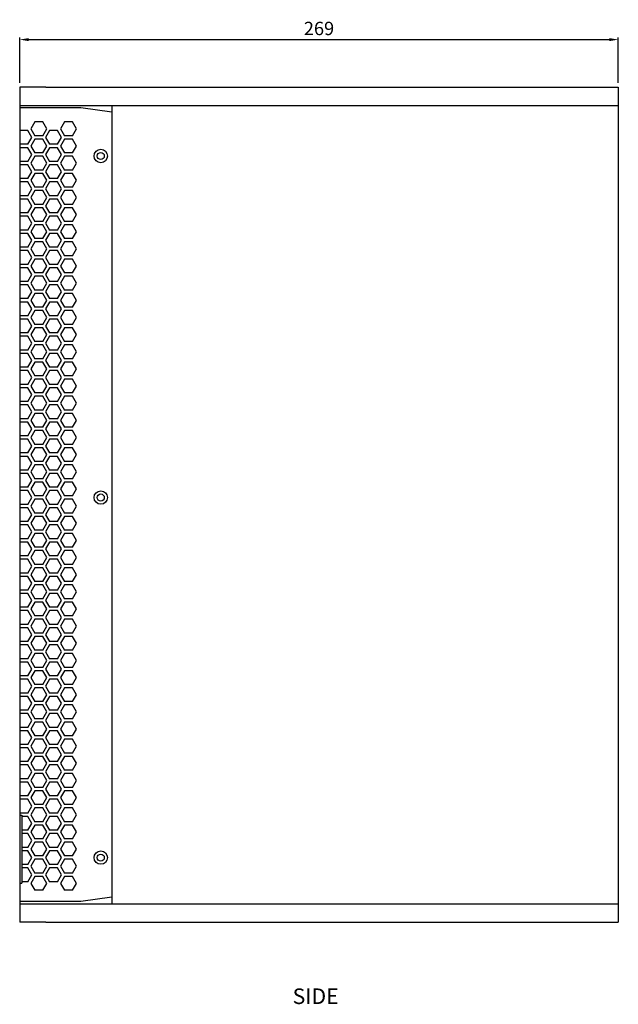
# Model space of a CAD drawing. Extents: x 3288 to 4495, y 0 to 960.
# Drawn here: x 3787 to 4056, y 0 to 442 of the extents above; entities that cross this region are included whole.
import ezdxf

# ---------------------------------------------------------------- set-up
doc = ezdxf.new("R2010")
doc.units = 0
doc.header["$LTSCALE"] = 10
doc.header["$MEASUREMENT"] = 0
doc.layers.get('0').update_dxf_attribs({"linetype": 'CONTINUOUS'})
doc.layers.get('DEFPOINTS').update_dxf_attribs({"linetype": 'CONTINUOUS'})
doc.layers.add('I detail', color=7, linetype='CONTINUOUS')
doc.styles.add('SIMPLEX', font='SIMPLEX.shx', dxfattribs={"oblique": 7})
doc.dimstyles.new('1', dxfattribs={"dimscale": 0, "dimtxt": 2, "dimasz": 2, "dimexe": 0.5, "dimexo": 1, "dimgap": 1, "dimtad": 1, "dimdsep": 46, "dimtxsty": 'SIMPLEX', "dimcen": -0.09, "dimclrd": 4, "dimclre": 4, "dimclrt": 3, "dimadec": 0, "dimazin": 0, "dimtfac": 1, "dimtix": 1, "dimtmove": 2, "dimatfit": 3, "dimfxl": 1, "dimtolj": 1, "dimarcsym": 0})

# ---------------------------------------------------------------- blocks, each defined once
blk = doc.blocks.new('A$C5C790CE9')
for p, q in [((0, 366.73), (28.1, 366.73)), ((0, 366.73), (269, 366.73)), ((27.44, 365.73), (0, 365.73)), ((41.44, 363.73), (27.44, 365.73)), ((41.44, 366.73), (41.44, 11.27)), ((6.78, 359.37), (5, 356.27)), ((10.36, 359.37), (6.78, 359.37)), ((12.15, 356.27), (10.36, 359.37)), ((20.12, 359.37), (18.33, 356.27)), ((23.7, 359.37), (20.12, 359.37)), ((25.49, 356.27), (23.7, 359.37)), ((3.7, 355.52), (0, 355.52)), ((5.49, 352.42), (3.7, 355.52)), ((5, 356.27), (6.78, 353.17)), ((10.36, 353.17), (12.15, 356.27)), ((13.45, 355.52), (11.66, 352.42)), ((17.03, 355.52), (13.45, 355.52)), ((18.82, 352.42), (17.03, 355.52)), ((18.33, 356.27), (20.12, 353.17)), ((23.7, 353.17), (25.49, 356.27)), ((3.7, 349.32), (0, 349.32)), ((3.7, 349.32), (5.49, 352.42)), ((6.78, 351.67), (5, 348.57)), ((10.36, 353.17), (6.78, 353.17)), ((10.36, 351.67), (6.78, 351.67)), ((12.15, 348.57), (10.36, 351.67)), ((11.66, 352.42), (13.45, 349.32)), ((17.03, 349.32), (13.45, 349.32)), ((17.03, 349.32), (18.82, 352.42)), ((20.12, 351.67), (18.33, 348.57)), ((23.7, 353.17), (20.12, 353.17)), ((23.7, 351.67), (20.12, 351.67)), ((25.49, 348.57), (23.7, 351.67)), ((3.7, 347.82), (0, 347.82)), ((5.49, 344.72), (3.7, 347.82)), ((5, 348.57), (6.78, 345.47)), ((10.36, 345.47), (6.78, 345.47)), ((10.36, 345.47), (12.15, 348.57)), ((13.45, 347.82), (11.66, 344.72)), ((17.03, 347.82), (13.45, 347.82)), ((18.82, 344.72), (17.03, 347.82)), ((18.33, 348.57), (20.12, 345.47)), ((23.7, 345.47), (20.12, 345.47)), ((23.7, 345.47), (25.49, 348.57)), ((3.7, 341.62), (0, 341.62)), ((3.7, 341.62), (5.49, 344.72)), ((6.78, 343.97), (5, 340.87)), ((5, 340.87), (6.78, 337.77)), ((10.36, 343.97), (6.78, 343.97)), ((12.15, 340.87), (10.36, 343.97)), ((10.36, 337.77), (12.15, 340.87)), ((11.66, 344.72), (13.45, 341.62)), ((17.03, 341.62), (13.45, 341.62)), ((17.03, 341.62), (18.82, 344.72)), ((20.12, 343.97), (18.33, 340.87)), ((18.33, 340.87), (20.12, 337.77)), ((23.7, 343.97), (20.12, 343.97)), ((25.49, 340.87), (23.7, 343.97)), ((23.7, 337.77), (25.49, 340.87)), ((3.7, 340.12), (0, 340.12)), ((5.49, 337.02), (3.7, 340.12)), ((3.7, 333.92), (5.49, 337.02)), ((6.78, 336.27), (5, 333.17)), ((10.36, 337.77), (6.78, 337.77)), ((10.36, 336.27), (6.78, 336.27)), ((12.15, 333.17), (10.36, 336.27)), ((13.45, 340.12), (11.66, 337.02)), ((11.66, 337.02), (13.45, 333.92)), ((17.03, 340.12), (13.45, 340.12)), ((18.82, 337.02), (17.03, 340.12)), ((17.03, 333.92), (18.82, 337.02)), ((20.12, 336.27), (18.33, 333.17)), ((23.7, 337.77), (20.12, 337.77)), ((23.7, 336.27), (20.12, 336.27)), ((25.49, 333.17), (23.7, 336.27)), ((3.7, 333.92), (0, 333.92)), ((3.7, 332.42), (0, 332.42)), ((5.49, 329.32), (3.7, 332.42)), ((5, 333.17), (6.78, 330.07)), ((10.36, 330.07), (12.15, 333.17)), ((13.45, 332.42), (11.66, 329.32)), ((17.03, 333.92), (13.45, 333.92)), ((17.03, 332.42), (13.45, 332.42)), ((18.82, 329.32), (17.03, 332.42)), ((18.33, 333.17), (20.12, 330.07)), ((23.7, 330.07), (25.49, 333.17)), ((3.7, 326.22), (5.49, 329.32)), ((6.78, 328.57), (5, 325.47)), ((10.36, 330.07), (6.78, 330.07)), ((10.36, 328.57), (6.78, 328.57)), ((12.15, 325.47), (10.36, 328.57)), ((11.66, 329.32), (13.45, 326.22)), ((17.03, 326.22), (18.82, 329.32)), ((20.12, 328.57), (18.33, 325.47)), ((23.7, 330.07), (20.12, 330.07)), ((23.7, 328.57), (20.12, 328.57)), ((25.49, 325.47), (23.7, 328.57)), ((3.7, 326.22), (0, 326.22)), ((3.7, 324.72), (0, 324.72)), ((5.49, 321.62), (3.7, 324.72)), ((5, 325.47), (6.78, 322.37)), ((10.36, 322.37), (12.15, 325.47)), ((13.45, 324.72), (11.66, 321.62)), ((17.03, 326.22), (13.45, 326.22)), ((17.03, 324.72), (13.45, 324.72)), ((18.82, 321.62), (17.03, 324.72)), ((18.33, 325.47), (20.12, 322.37)), ((23.7, 322.37), (25.49, 325.47)), ((3.7, 318.52), (0, 318.52)), ((3.7, 318.52), (5.49, 321.62)), ((6.78, 320.87), (5, 317.77)), ((10.36, 322.37), (6.78, 322.37)), ((10.36, 320.87), (6.78, 320.87)), ((12.15, 317.77), (10.36, 320.87)), ((11.66, 321.62), (13.45, 318.52)), ((17.03, 318.52), (13.45, 318.52)), ((17.03, 318.52), (18.82, 321.62)), ((20.12, 320.87), (18.33, 317.77)), ((23.7, 322.37), (20.12, 322.37)), ((23.7, 320.87), (20.12, 320.87)), ((25.49, 317.77), (23.7, 320.87)), ((3.7, 317.02), (0, 317.02)), ((5.49, 313.92), (3.7, 317.02)), ((3.7, 310.82), (5.49, 313.92)), ((5, 317.77), (6.78, 314.67)), ((10.36, 314.67), (6.78, 314.67)), ((10.36, 314.67), (12.15, 317.77)), ((13.45, 317.02), (11.66, 313.92)), ((11.66, 313.92), (13.45, 310.82)), ((17.03, 317.02), (13.45, 317.02)), ((18.82, 313.92), (17.03, 317.02)), ((17.03, 310.82), (18.82, 313.92)), ((18.33, 317.77), (20.12, 314.67)), ((23.7, 314.67), (20.12, 314.67)), ((23.7, 314.67), (25.49, 317.77)), ((3.7, 310.82), (0, 310.82)), ((6.78, 313.17), (5, 310.07)), ((5, 310.07), (6.78, 306.97)), ((10.36, 313.17), (6.78, 313.17)), ((12.15, 310.07), (10.36, 313.17)), ((10.36, 306.97), (12.15, 310.07)), ((17.03, 310.82), (13.45, 310.82)), ((20.12, 313.17), (18.33, 310.07)), ((18.33, 310.07), (20.12, 306.97)), ((23.7, 313.17), (20.12, 313.17)), ((25.49, 310.07), (23.7, 313.17)), ((23.7, 306.97), (25.49, 310.07)), ((3.7, 309.32), (0, 309.32)), ((5.49, 306.22), (3.7, 309.32)), ((3.7, 303.12), (5.49, 306.22)), ((6.78, 305.47), (5, 302.37)), ((10.36, 306.97), (6.78, 306.97)), ((10.36, 305.47), (6.78, 305.47)), ((12.15, 302.37), (10.36, 305.47)), ((13.45, 309.32), (11.66, 306.22)), ((11.66, 306.22), (13.45, 303.12)), ((17.03, 309.32), (13.45, 309.32)), ((18.82, 306.22), (17.03, 309.32)), ((17.03, 303.12), (18.82, 306.22)), ((20.12, 305.47), (18.33, 302.37)), ((23.7, 306.97), (20.12, 306.97)), ((23.7, 305.47), (20.12, 305.47)), ((25.49, 302.37), (23.7, 305.47)), ((3.7, 303.12), (0, 303.12)), ((3.7, 301.62), (0, 301.62)), ((5.49, 298.52), (3.7, 301.62)), ((5, 302.37), (6.78, 299.27)), ((10.36, 299.27), (12.15, 302.37)), ((13.45, 301.62), (11.66, 298.52)), ((17.03, 303.12), (13.45, 303.12)), ((17.03, 301.62), (13.45, 301.62)), ((18.82, 298.52), (17.03, 301.62)), ((18.33, 302.37), (20.12, 299.27)), ((23.7, 299.27), (25.49, 302.37)), ((3.7, 295.42), (5.49, 298.52)), ((6.78, 297.77), (5, 294.67)), ((10.36, 299.27), (6.78, 299.27)), ((10.36, 297.77), (6.78, 297.77)), ((12.15, 294.67), (10.36, 297.77)), ((11.66, 298.52), (13.45, 295.42)), ((17.03, 295.42), (18.82, 298.52)), ((20.12, 297.77), (18.33, 294.67)), ((23.7, 299.27), (20.12, 299.27)), ((23.7, 297.77), (20.12, 297.77)), ((25.49, 294.67), (23.7, 297.77)), ((3.7, 295.42), (0, 295.42)), ((3.7, 293.92), (0, 293.92)), ((5.49, 290.82), (3.7, 293.92)), ((5, 294.67), (6.78, 291.57)), ((10.36, 291.57), (12.15, 294.67)), ((13.45, 293.92), (11.66, 290.82)), ((17.03, 295.42), (13.45, 295.42)), ((17.03, 293.92), (13.45, 293.92)), ((18.82, 290.82), (17.03, 293.92)), ((18.33, 294.67), (20.12, 291.57)), ((23.7, 291.57), (25.49, 294.67)), ((3.7, 287.72), (0, 287.72)), ((3.7, 287.72), (5.49, 290.82)), ((6.78, 290.07), (5, 286.97)), ((10.36, 291.57), (6.78, 291.57)), ((10.36, 290.07), (6.78, 290.07)), ((12.15, 286.97), (10.36, 290.07)), ((11.66, 290.82), (13.45, 287.72)), ((17.03, 287.72), (13.45, 287.72)), ((17.03, 287.72), (18.82, 290.82)), ((20.12, 290.07), (18.33, 286.97)), ((23.7, 291.57), (20.12, 291.57)), ((23.7, 290.07), (20.12, 290.07)), ((25.49, 286.97), (23.7, 290.07)), ((3.7, 286.22), (0, 286.22)), ((5.49, 283.12), (3.7, 286.22)), ((3.7, 280.02), (5.49, 283.12)), ((5, 286.97), (6.78, 283.87)), ((10.36, 283.87), (6.78, 283.87)), ((10.36, 283.87), (12.15, 286.97)), ((13.45, 286.22), (11.66, 283.12)), ((11.66, 283.12), (13.45, 280.02)), ((17.03, 286.22), (13.45, 286.22)), ((18.82, 283.12), (17.03, 286.22)), ((17.03, 280.02), (18.82, 283.12)), ((18.33, 286.97), (20.12, 283.87)), ((23.7, 283.87), (20.12, 283.87)), ((23.7, 283.87), (25.49, 286.97)), ((3.7, 280.02), (0, 280.02)), ((6.78, 282.37), (5, 279.27)), ((5, 279.27), (6.78, 276.17)), ((10.36, 282.37), (6.78, 282.37)), ((12.15, 279.27), (10.36, 282.37)), ((10.36, 276.17), (12.15, 279.27)), ((17.03, 280.02), (13.45, 280.02)), ((20.12, 282.37), (18.33, 279.27)), ((18.33, 279.27), (20.12, 276.17)), ((23.7, 282.37), (20.12, 282.37)), ((25.49, 279.27), (23.7, 282.37)), ((23.7, 276.17), (25.49, 279.27)), ((3.7, 278.52), (0, 278.52)), ((5.49, 275.42), (3.7, 278.52)), ((3.7, 272.32), (5.49, 275.42)), ((6.78, 274.67), (5, 271.57)), ((10.36, 276.17), (6.78, 276.17)), ((10.36, 274.67), (6.78, 274.67)), ((12.15, 271.57), (10.36, 274.67)), ((13.45, 278.52), (11.66, 275.42)), ((11.66, 275.42), (13.45, 272.32)), ((17.03, 278.52), (13.45, 278.52)), ((18.82, 275.42), (17.03, 278.52)), ((17.03, 272.32), (18.82, 275.42)), ((20.12, 274.67), (18.33, 271.57)), ((23.7, 276.17), (20.12, 276.17)), ((23.7, 274.67), (20.12, 274.67)), ((25.49, 271.57), (23.7, 274.67)), ((3.7, 272.32), (0, 272.32)), ((3.7, 270.82), (0, 270.82)), ((5.49, 267.72), (3.7, 270.82)), ((5, 271.57), (6.78, 268.47)), ((10.36, 268.47), (12.15, 271.57)), ((13.45, 270.82), (11.66, 267.72)), ((17.03, 272.32), (13.45, 272.32)), ((17.03, 270.82), (13.45, 270.82)), ((18.82, 267.72), (17.03, 270.82)), ((18.33, 271.57), (20.12, 268.47)), ((23.7, 268.47), (25.49, 271.57)), ((3.7, 264.62), (5.49, 267.72)), ((6.78, 266.97), (5, 263.87)), ((10.36, 268.47), (6.78, 268.47)), ((10.36, 266.97), (6.78, 266.97)), ((12.15, 263.87), (10.36, 266.97)), ((11.66, 267.72), (13.45, 264.62)), ((17.03, 264.62), (18.82, 267.72)), ((20.12, 266.97), (18.33, 263.87)), ((23.7, 268.47), (20.12, 268.47)), ((23.7, 266.97), (20.12, 266.97)), ((25.49, 263.87), (23.7, 266.97)), ((3.7, 264.62), (0, 264.62)), ((3.7, 263.12), (0, 263.12)), ((5.49, 260.02), (3.7, 263.12)), ((5, 263.87), (6.78, 260.77)), ((10.36, 260.77), (12.15, 263.87)), ((13.45, 263.12), (11.66, 260.02)), ((17.03, 264.62), (13.45, 264.62)), ((17.03, 263.12), (13.45, 263.12)), ((18.82, 260.02), (17.03, 263.12)), ((18.33, 263.87), (20.12, 260.77)), ((23.7, 260.77), (25.49, 263.87)), ((3.7, 256.92), (0, 256.92)), ((3.7, 256.92), (5.49, 260.02)), ((6.78, 259.27), (5, 256.17)), ((10.36, 260.77), (6.78, 260.77)), ((10.36, 259.27), (6.78, 259.27)), ((12.15, 256.17), (10.36, 259.27)), ((11.66, 260.02), (13.45, 256.92)), ((17.03, 256.92), (13.45, 256.92)), ((17.03, 256.92), (18.82, 260.02)), ((20.12, 259.27), (18.33, 256.17)), ((23.7, 260.77), (20.12, 260.77)), ((23.7, 259.27), (20.12, 259.27)), ((25.49, 256.17), (23.7, 259.27)), ((3.7, 255.42), (0, 255.42)), ((5.49, 252.32), (3.7, 255.42)), ((3.7, 249.22), (5.49, 252.32)), ((5, 256.17), (6.78, 253.07)), ((10.36, 253.07), (6.78, 253.07)), ((10.36, 253.07), (12.15, 256.17)), ((13.45, 255.42), (11.66, 252.32)), ((11.66, 252.32), (13.45, 249.22)), ((17.03, 255.42), (13.45, 255.42)), ((18.82, 252.32), (17.03, 255.42)), ((17.03, 249.22), (18.82, 252.32)), ((18.33, 256.17), (20.12, 253.07)), ((23.7, 253.07), (20.12, 253.07)), ((23.7, 253.07), (25.49, 256.17)), ((3.7, 249.22), (0, 249.22)), ((3.7, 247.72), (0, 247.72)), ((5.49, 244.62), (3.7, 247.72)), ((6.78, 251.57), (5, 248.47)), ((5, 248.47), (6.78, 245.37)), ((10.36, 251.57), (6.78, 251.57)), ((12.15, 248.47), (10.36, 251.57)), ((10.36, 245.37), (12.15, 248.47)), ((13.45, 247.72), (11.66, 244.62)), ((17.03, 249.22), (13.45, 249.22)), ((17.03, 247.72), (13.45, 247.72)), ((18.82, 244.62), (17.03, 247.72)), ((20.12, 251.57), (18.33, 248.47)), ((18.33, 248.47), (20.12, 245.37)), ((23.7, 251.57), (20.12, 251.57)), ((25.49, 248.47), (23.7, 251.57)), ((23.7, 245.37), (25.49, 248.47)), ((3.7, 241.52), (5.49, 244.62)), ((6.78, 243.87), (5, 240.77)), ((10.36, 245.37), (6.78, 245.37)), ((10.36, 243.87), (6.78, 243.87)), ((12.15, 240.77), (10.36, 243.87)), ((11.66, 244.62), (13.45, 241.52)), ((17.03, 241.52), (18.82, 244.62)), ((20.12, 243.87), (18.33, 240.77)), ((23.7, 245.37), (20.12, 245.37)), ((23.7, 243.87), (20.12, 243.87)), ((25.49, 240.77), (23.7, 243.87)), ((3.7, 241.52), (0, 241.52)), ((0, 241.27), (0, 48.13)), ((0, 241), (0, 240)), ((3.7, 240.02), (0, 240.02)), ((5.49, 236.92), (3.7, 240.02)), ((5, 240.77), (6.78, 237.67)), ((10.36, 237.67), (12.15, 240.77)), ((13.45, 240.02), (11.66, 236.92)), ((17.03, 241.52), (13.45, 241.52)), ((17.03, 240.02), (13.45, 240.02)), ((18.82, 236.92), (17.03, 240.02)), ((18.33, 240.77), (20.12, 237.67)), ((23.7, 237.67), (25.49, 240.77)), ((3.7, 233.82), (5.49, 236.92)), ((6.78, 236.17), (5, 233.07)), ((10.36, 237.67), (6.78, 237.67)), ((10.36, 236.17), (6.78, 236.17)), ((12.15, 233.07), (10.36, 236.17)), ((11.66, 236.92), (13.45, 233.82)), ((17.03, 233.82), (18.82, 236.92)), ((20.12, 236.17), (18.33, 233.07)), ((23.7, 237.67), (20.12, 237.67)), ((23.7, 236.17), (20.12, 236.17)), ((25.49, 233.07), (23.7, 236.17)), ((3.7, 233.82), (0, 233.82)), ((3.7, 232.32), (0, 232.32)), ((5.49, 229.22), (3.7, 232.32)), ((5, 233.07), (6.78, 229.97)), ((10.36, 229.97), (6.78, 229.97)), ((10.36, 229.97), (12.15, 233.07)), ((13.45, 232.32), (11.66, 229.22)), ((17.03, 233.82), (13.45, 233.82)), ((17.03, 232.32), (13.45, 232.32)), ((18.82, 229.22), (17.03, 232.32)), ((18.33, 233.07), (20.12, 229.97)), ((23.7, 229.97), (20.12, 229.97)), ((23.7, 229.97), (25.49, 233.07)), ((3.7, 226.12), (0, 226.12)), ((3.7, 226.12), (5.49, 229.22)), ((6.78, 228.47), (5, 225.37)), ((10.36, 228.47), (6.78, 228.47)), ((12.15, 225.37), (10.36, 228.47)), ((11.66, 229.22), (13.45, 226.12)), ((17.03, 226.12), (13.45, 226.12)), ((17.03, 226.12), (18.82, 229.22)), ((20.12, 228.47), (18.33, 225.37)), ((23.7, 228.47), (20.12, 228.47)), ((25.49, 225.37), (23.7, 228.47)), ((3.7, 224.62), (0, 224.62)), ((5.49, 221.52), (3.7, 224.62)), ((3.7, 218.42), (5.49, 221.52)), ((5, 225.37), (6.78, 222.27)), ((10.36, 222.27), (6.78, 222.27)), ((10.36, 222.27), (12.15, 225.37)), ((13.45, 224.62), (11.66, 221.52)), ((11.66, 221.52), (13.45, 218.42)), ((17.03, 224.62), (13.45, 224.62)), ((18.82, 221.52), (17.03, 224.62)), ((17.03, 218.42), (18.82, 221.52)), ((18.33, 225.37), (20.12, 222.27)), ((23.7, 222.27), (20.12, 222.27)), ((23.7, 222.27), (25.49, 225.37)), ((3.7, 218.42), (0, 218.42)), ((3.7, 216.92), (0, 216.92)), ((5.49, 213.82), (3.7, 216.92)), ((6.78, 220.77), (5, 217.67)), ((5, 217.67), (6.78, 214.57)), ((10.36, 220.77), (6.78, 220.77)), ((12.15, 217.67), (10.36, 220.77)), ((10.36, 214.57), (12.15, 217.67)), ((13.45, 216.92), (11.66, 213.82)), ((17.03, 218.42), (13.45, 218.42)), ((17.03, 216.92), (13.45, 216.92)), ((18.82, 213.82), (17.03, 216.92)), ((20.12, 220.77), (18.33, 217.67)), ((18.33, 217.67), (20.12, 214.57)), ((23.7, 220.77), (20.12, 220.77)), ((25.49, 217.67), (23.7, 220.77)), ((23.7, 214.57), (25.49, 217.67)), ((3.7, 210.72), (5.49, 213.82)), ((6.78, 213.07), (5, 209.97)), ((10.36, 214.57), (6.78, 214.57)), ((10.36, 213.07), (6.78, 213.07)), ((12.15, 209.97), (10.36, 213.07)), ((11.66, 213.82), (13.45, 210.72)), ((17.03, 210.72), (18.82, 213.82)), ((20.12, 213.07), (18.33, 209.97)), ((23.7, 214.57), (20.12, 214.57)), ((23.7, 213.07), (20.12, 213.07)), ((25.49, 209.97), (23.7, 213.07)), ((3.7, 210.72), (0, 210.72)), ((3.7, 209.22), (0, 209.22)), ((5.49, 206.12), (3.7, 209.22)), ((5, 209.97), (6.78, 206.87)), ((10.36, 206.87), (12.15, 209.97)), ((13.45, 209.22), (11.66, 206.12)), ((17.03, 210.72), (13.45, 210.72)), ((17.03, 209.22), (13.45, 209.22)), ((18.82, 206.12), (17.03, 209.22)), ((18.33, 209.97), (20.12, 206.87)), ((23.7, 206.87), (25.49, 209.97)), ((3.7, 203.02), (5.49, 206.12)), ((6.78, 205.37), (5, 202.27)), ((10.36, 206.87), (6.78, 206.87)), ((10.36, 205.37), (6.78, 205.37)), ((12.15, 202.27), (10.36, 205.37)), ((11.66, 206.12), (13.45, 203.02)), ((17.03, 203.02), (18.82, 206.12)), ((20.12, 205.37), (18.33, 202.27)), ((23.7, 206.87), (20.12, 206.87)), ((23.7, 205.37), (20.12, 205.37)), ((25.49, 202.27), (23.7, 205.37)), ((3.7, 203.02), (0, 203.02)), ((3.7, 201.52), (0, 201.52)), ((5.49, 198.42), (3.7, 201.52)), ((5, 202.27), (6.78, 199.17)), ((10.36, 199.17), (6.78, 199.17)), ((10.36, 199.17), (12.15, 202.27)), ((13.45, 201.52), (11.66, 198.42)), ((17.03, 203.02), (13.45, 203.02)), ((17.03, 201.52), (13.45, 201.52)), ((18.82, 198.42), (17.03, 201.52)), ((18.33, 202.27), (20.12, 199.17)), ((23.7, 199.17), (20.12, 199.17)), ((23.7, 199.17), (25.49, 202.27)), ((3.7, 195.32), (0, 195.32)), ((3.7, 195.32), (5.49, 198.42)), ((6.78, 197.67), (5, 194.57)), ((5, 194.57), (6.78, 191.47)), ((10.36, 197.67), (6.78, 197.67)), ((12.15, 194.57), (10.36, 197.67)), ((10.36, 191.47), (12.15, 194.57)), ((11.66, 198.42), (13.45, 195.32)), ((17.03, 195.32), (13.45, 195.32)), ((17.03, 195.32), (18.82, 198.42)), ((20.12, 197.67), (18.33, 194.57)), ((18.33, 194.57), (20.12, 191.47)), ((23.7, 197.67), (20.12, 197.67)), ((25.49, 194.57), (23.7, 197.67)), ((23.7, 191.47), (25.49, 194.57)), ((3.7, 193.82), (0, 193.82)), ((5.49, 190.72), (3.7, 193.82)), ((3.7, 187.62), (5.49, 190.72)), ((10.36, 191.47), (6.78, 191.47)), ((13.45, 193.82), (11.66, 190.72)), ((11.66, 190.72), (13.45, 187.62)), ((17.03, 193.82), (13.45, 193.82)), ((18.82, 190.72), (17.03, 193.82)), ((17.03, 187.62), (18.82, 190.72)), ((23.7, 191.47), (20.12, 191.47)), ((3.7, 187.62), (0, 187.62)), ((3.7, 186.12), (0, 186.12)), ((5.49, 183.02), (3.7, 186.12)), ((6.78, 189.97), (5, 186.87)), ((5, 186.87), (6.78, 183.77)), ((10.36, 189.97), (6.78, 189.97)), ((12.15, 186.87), (10.36, 189.97)), ((10.36, 183.77), (12.15, 186.87)), ((13.45, 186.12), (11.66, 183.02)), ((17.03, 187.62), (13.45, 187.62)), ((17.03, 186.12), (13.45, 186.12)), ((18.82, 183.02), (17.03, 186.12)), ((20.12, 189.97), (18.33, 186.87)), ((18.33, 186.87), (20.12, 183.77)), ((23.7, 189.97), (20.12, 189.97)), ((25.49, 186.87), (23.7, 189.97)), ((23.7, 183.77), (25.49, 186.87)), ((3.7, 179.92), (5.49, 183.02)), ((6.78, 182.27), (5, 179.17)), ((10.36, 183.77), (6.78, 183.77)), ((10.36, 182.27), (6.78, 182.27)), ((12.15, 179.17), (10.36, 182.27)), ((11.66, 183.02), (13.45, 179.92)), ((17.03, 179.92), (18.82, 183.02)), ((20.12, 182.27), (18.33, 179.17)), ((23.7, 183.77), (20.12, 183.77)), ((23.7, 182.27), (20.12, 182.27)), ((25.49, 179.17), (23.7, 182.27)), ((3.7, 179.92), (0, 179.92)), ((3.7, 178.42), (0, 178.42)), ((5.49, 175.32), (3.7, 178.42)), ((5, 179.17), (6.78, 176.07)), ((10.36, 176.07), (12.15, 179.17)), ((13.45, 178.42), (11.66, 175.32)), ((17.03, 179.92), (13.45, 179.92)), ((17.03, 178.42), (13.45, 178.42)), ((18.82, 175.32), (17.03, 178.42)), ((18.33, 179.17), (20.12, 176.07)), ((23.7, 176.07), (25.49, 179.17)), ((3.7, 172.22), (5.49, 175.32)), ((6.78, 174.57), (5, 171.47)), ((10.36, 176.07), (6.78, 176.07)), ((10.36, 174.57), (6.78, 174.57)), ((12.15, 171.47), (10.36, 174.57)), ((11.66, 175.32), (13.45, 172.22)), ((17.03, 172.22), (18.82, 175.32)), ((20.12, 174.57), (18.33, 171.47)), ((23.7, 176.07), (20.12, 176.07)), ((23.7, 174.57), (20.12, 174.57)), ((25.49, 171.47), (23.7, 174.57)), ((3.7, 172.22), (0, 172.22)), ((3.7, 170.72), (0, 170.72)), ((5.49, 167.62), (3.7, 170.72)), ((5, 171.47), (6.78, 168.37)), ((10.36, 168.37), (6.78, 168.37)), ((10.36, 168.37), (12.15, 171.47)), ((13.45, 170.72), (11.66, 167.62)), ((17.03, 172.22), (13.45, 172.22)), ((17.03, 170.72), (13.45, 170.72)), ((18.82, 167.62), (17.03, 170.72)), ((18.33, 171.47), (20.12, 168.37)), ((23.7, 168.37), (20.12, 168.37)), ((23.7, 168.37), (25.49, 171.47)), ((3.7, 164.52), (0, 164.52)), ((3.7, 164.52), (5.49, 167.62)), ((6.78, 166.87), (5, 163.77)), ((5, 163.77), (6.78, 160.67)), ((10.36, 166.87), (6.78, 166.87)), ((12.15, 163.77), (10.36, 166.87)), ((10.36, 160.67), (12.15, 163.77)), ((11.66, 167.62), (13.45, 164.52)), ((17.03, 164.52), (13.45, 164.52)), ((17.03, 164.52), (18.82, 167.62)), ((20.12, 166.87), (18.33, 163.77)), ((18.33, 163.77), (20.12, 160.67)), ((23.7, 166.87), (20.12, 166.87)), ((25.49, 163.77), (23.7, 166.87)), ((23.7, 160.67), (25.49, 163.77)), ((3.7, 163.02), (0, 163.02)), ((5.49, 159.92), (3.7, 163.02)), ((3.7, 156.82), (5.49, 159.92)), ((10.36, 160.67), (6.78, 160.67)), ((13.45, 163.02), (11.66, 159.92)), ((11.66, 159.92), (13.45, 156.82)), ((17.03, 163.02), (13.45, 163.02)), ((18.82, 159.92), (17.03, 163.02)), ((17.03, 156.82), (18.82, 159.92)), ((23.7, 160.67), (20.12, 160.67)), ((3.7, 156.82), (0, 156.82)), ((3.7, 155.32), (0, 155.32)), ((5.49, 152.22), (3.7, 155.32)), ((6.78, 159.17), (5, 156.07)), ((5, 156.07), (6.78, 152.97)), ((10.36, 159.17), (6.78, 159.17)), ((12.15, 156.07), (10.36, 159.17)), ((10.36, 152.97), (12.15, 156.07)), ((13.45, 155.32), (11.66, 152.22)), ((17.03, 156.82), (13.45, 156.82)), ((17.03, 155.32), (13.45, 155.32)), ((18.82, 152.22), (17.03, 155.32)), ((20.12, 159.17), (18.33, 156.07)), ((18.33, 156.07), (20.12, 152.97)), ((23.7, 159.17), (20.12, 159.17)), ((25.49, 156.07), (23.7, 159.17)), ((23.7, 152.97), (25.49, 156.07)), ((3.7, 149.12), (5.49, 152.22)), ((6.78, 151.47), (5, 148.37)), ((10.36, 152.97), (6.78, 152.97)), ((10.36, 151.47), (6.78, 151.47)), ((12.15, 148.37), (10.36, 151.47)), ((11.66, 152.22), (13.45, 149.12)), ((17.03, 149.12), (18.82, 152.22)), ((20.12, 151.47), (18.33, 148.37)), ((23.7, 152.97), (20.12, 152.97)), ((23.7, 151.47), (20.12, 151.47)), ((25.49, 148.37), (23.7, 151.47)), ((3.7, 149.12), (0, 149.12)), ((3.7, 147.62), (0, 147.62)), ((5.49, 144.52), (3.7, 147.62)), ((5, 148.37), (6.78, 145.27)), ((10.36, 145.27), (12.15, 148.37)), ((13.45, 147.62), (11.66, 144.52)), ((17.03, 149.12), (13.45, 149.12)), ((17.03, 147.62), (13.45, 147.62)), ((18.82, 144.52), (17.03, 147.62)), ((18.33, 148.37), (20.12, 145.27)), ((23.7, 145.27), (25.49, 148.37)), ((3.7, 141.42), (5.49, 144.52)), ((6.78, 143.77), (5, 140.67)), ((10.36, 145.27), (6.78, 145.27)), ((10.36, 143.77), (6.78, 143.77)), ((12.15, 140.67), (10.36, 143.77)), ((11.66, 144.52), (13.45, 141.42)), ((17.03, 141.42), (18.82, 144.52)), ((20.12, 143.77), (18.33, 140.67)), ((23.7, 145.27), (20.12, 145.27)), ((23.7, 143.77), (20.12, 143.77)), ((25.49, 140.67), (23.7, 143.77)), ((3.7, 141.42), (0, 141.42)), ((3.7, 139.92), (0, 139.92)), ((5.49, 136.82), (3.7, 139.92)), ((5, 140.67), (6.78, 137.57)), ((10.36, 137.57), (6.78, 137.57)), ((10.36, 137.57), (12.15, 140.67)), ((13.45, 139.92), (11.66, 136.82)), ((17.03, 141.42), (13.45, 141.42)), ((17.03, 139.92), (13.45, 139.92)), ((18.82, 136.82), (17.03, 139.92)), ((18.33, 140.67), (20.12, 137.57)), ((23.7, 137.57), (20.12, 137.57)), ((23.7, 137.57), (25.49, 140.67)), ((3.7, 133.72), (0, 133.72)), ((3.7, 133.72), (5.49, 136.82)), ((6.78, 136.07), (5, 132.97)), ((5, 132.97), (6.78, 129.87)), ((10.36, 136.07), (6.78, 136.07)), ((12.15, 132.97), (10.36, 136.07)), ((10.36, 129.87), (12.15, 132.97)), ((11.66, 136.82), (13.45, 133.72)), ((17.03, 133.72), (13.45, 133.72)), ((17.03, 133.72), (18.82, 136.82)), ((20.12, 136.07), (18.33, 132.97)), ((18.33, 132.97), (20.12, 129.87)), ((23.7, 136.07), (20.12, 136.07)), ((25.49, 132.97), (23.7, 136.07)), ((23.7, 129.87), (25.49, 132.97)), ((3.7, 132.22), (0, 132.22)), ((5.49, 129.12), (3.7, 132.22)), ((3.7, 126.02), (5.49, 129.12)), ((6.78, 128.37), (5, 125.27)), ((10.36, 129.87), (6.78, 129.87)), ((10.36, 128.37), (6.78, 128.37)), ((12.15, 125.27), (10.36, 128.37)), ((13.45, 132.22), (11.66, 129.12)), ((11.66, 129.12), (13.45, 126.02)), ((17.03, 132.22), (13.45, 132.22)), ((18.82, 129.12), (17.03, 132.22)), ((17.03, 126.02), (18.82, 129.12)), ((20.12, 128.37), (18.33, 125.27)), ((23.7, 129.87), (20.12, 129.87)), ((23.7, 128.37), (20.12, 128.37)), ((25.49, 125.27), (23.7, 128.37)), ((3.7, 126.02), (0, 126.02)), ((3.7, 124.52), (0, 124.52)), ((5.49, 121.42), (3.7, 124.52)), ((5, 125.27), (6.78, 122.17)), ((10.36, 122.17), (12.15, 125.27)), ((13.45, 124.52), (11.66, 121.42)), ((17.03, 126.02), (13.45, 126.02)), ((17.03, 124.52), (13.45, 124.52)), ((18.82, 121.42), (17.03, 124.52)), ((18.33, 125.27), (20.12, 122.17)), ((23.7, 122.17), (25.49, 125.27)), ((3.7, 118.32), (5.49, 121.42)), ((6.78, 120.67), (5, 117.57)), ((10.36, 122.17), (6.78, 122.17)), ((10.36, 120.67), (6.78, 120.67)), ((12.15, 117.57), (10.36, 120.67)), ((11.66, 121.42), (13.45, 118.32)), ((17.03, 118.32), (18.82, 121.42)), ((20.12, 120.67), (18.33, 117.57)), ((23.7, 122.17), (20.12, 122.17)), ((23.7, 120.67), (20.12, 120.67)), ((25.49, 117.57), (23.7, 120.67)), ((3.7, 118.32), (0, 118.32)), ((3.7, 116.82), (0, 116.82)), ((5.49, 113.72), (3.7, 116.82)), ((5, 117.57), (6.78, 114.47)), ((10.36, 114.47), (12.15, 117.57)), ((13.45, 116.82), (11.66, 113.72)), ((17.03, 118.32), (13.45, 118.32)), ((17.03, 116.82), (13.45, 116.82)), ((18.82, 113.72), (17.03, 116.82)), ((18.33, 117.57), (20.12, 114.47)), ((23.7, 114.47), (25.49, 117.57)), ((3.7, 110.62), (0, 110.62)), ((3.7, 110.62), (5.49, 113.72)), ((6.78, 112.97), (5, 109.87)), ((10.36, 114.47), (6.78, 114.47)), ((10.36, 112.97), (6.78, 112.97)), ((12.15, 109.87), (10.36, 112.97)), ((11.66, 113.72), (13.45, 110.62)), ((17.03, 110.62), (13.45, 110.62)), ((17.03, 110.62), (18.82, 113.72)), ((20.12, 112.97), (18.33, 109.87)), ((23.7, 114.47), (20.12, 114.47)), ((23.7, 112.97), (20.12, 112.97)), ((25.49, 109.87), (23.7, 112.97)), ((3.7, 109.12), (0, 109.12)), ((5.49, 106.02), (3.7, 109.12)), ((5, 109.87), (6.78, 106.77)), ((10.36, 106.77), (6.78, 106.77)), ((10.36, 106.77), (12.15, 109.87)), ((13.45, 109.12), (11.66, 106.02)), ((17.03, 109.12), (13.45, 109.12)), ((18.82, 106.02), (17.03, 109.12)), ((18.33, 109.87), (20.12, 106.77)), ((23.7, 106.77), (20.12, 106.77)), ((23.7, 106.77), (25.49, 109.87)), ((3.7, 102.92), (0, 102.92)), ((3.7, 102.92), (5.49, 106.02)), ((6.78, 105.27), (5, 102.17)), ((5, 102.17), (6.78, 99.07)), ((10.36, 105.27), (6.78, 105.27)), ((12.15, 102.17), (10.36, 105.27)), ((10.36, 99.07), (12.15, 102.17)), ((11.66, 106.02), (13.45, 102.92)), ((17.03, 102.92), (13.45, 102.92)), ((17.03, 102.92), (18.82, 106.02)), ((20.12, 105.27), (18.33, 102.17)), ((18.33, 102.17), (20.12, 99.07)), ((23.7, 105.27), (20.12, 105.27)), ((25.49, 102.17), (23.7, 105.27)), ((23.7, 99.07), (25.49, 102.17)), ((3.7, 101.42), (0, 101.42)), ((5.49, 98.32), (3.7, 101.42)), ((3.7, 95.22), (5.49, 98.32)), ((6.78, 97.57), (5, 94.47)), ((10.36, 99.07), (6.78, 99.07)), ((10.36, 97.57), (6.78, 97.57)), ((12.15, 94.47), (10.36, 97.57)), ((13.45, 101.42), (11.66, 98.32)), ((11.66, 98.32), (13.45, 95.22)), ((17.03, 101.42), (13.45, 101.42)), ((18.82, 98.32), (17.03, 101.42)), ((17.03, 95.22), (18.82, 98.32)), ((20.12, 97.57), (18.33, 94.47)), ((23.7, 99.07), (20.12, 99.07)), ((23.7, 97.57), (20.12, 97.57)), ((25.49, 94.47), (23.7, 97.57)), ((3.7, 95.22), (0, 95.22)), ((3.7, 93.72), (0, 93.72)), ((5.49, 90.62), (3.7, 93.72)), ((5, 94.47), (6.78, 91.37)), ((10.36, 91.37), (12.15, 94.47)), ((13.45, 93.72), (11.66, 90.62)), ((17.03, 95.22), (13.45, 95.22)), ((17.03, 93.72), (13.45, 93.72)), ((18.82, 90.62), (17.03, 93.72)), ((18.33, 94.47), (20.12, 91.37)), ((23.7, 91.37), (25.49, 94.47)), ((3.7, 87.52), (5.49, 90.62)), ((6.78, 89.87), (5, 86.77)), ((10.36, 91.37), (6.78, 91.37)), ((10.36, 89.87), (6.78, 89.87)), ((12.15, 86.77), (10.36, 89.87)), ((11.66, 90.62), (13.45, 87.52)), ((17.03, 87.52), (18.82, 90.62)), ((20.12, 89.87), (18.33, 86.77)), ((23.7, 91.37), (20.12, 91.37)), ((23.7, 89.87), (20.12, 89.87)), ((25.49, 86.77), (23.7, 89.87)), ((3.7, 87.52), (0, 87.52)), ((3.7, 86.02), (0, 86.02)), ((5.49, 82.92), (3.7, 86.02)), ((5, 86.77), (6.78, 83.67)), ((10.36, 83.67), (12.15, 86.77)), ((13.45, 86.02), (11.66, 82.92)), ((17.03, 87.52), (13.45, 87.52)), ((17.03, 86.02), (13.45, 86.02)), ((18.82, 82.92), (17.03, 86.02)), ((18.33, 86.77), (20.12, 83.67)), ((23.7, 83.67), (25.49, 86.77)), ((3.7, 79.82), (0, 79.82)), ((3.7, 79.82), (5.49, 82.92)), ((6.78, 82.17), (5, 79.07)), ((10.36, 83.67), (6.78, 83.67)), ((10.36, 82.17), (6.78, 82.17)), ((12.15, 79.07), (10.36, 82.17)), ((11.66, 82.92), (13.45, 79.82)), ((17.03, 79.82), (13.45, 79.82)), ((17.03, 79.82), (18.82, 82.92)), ((20.12, 82.17), (18.33, 79.07)), ((23.7, 83.67), (20.12, 83.67)), ((23.7, 82.17), (20.12, 82.17)), ((25.49, 79.07), (23.7, 82.17)), ((3.7, 78.32), (0, 78.32)), ((5.49, 75.22), (3.7, 78.32)), ((3.7, 72.12), (5.49, 75.22)), ((5, 79.07), (6.78, 75.97)), ((10.36, 75.97), (6.78, 75.97)), ((10.36, 75.97), (12.15, 79.07)), ((13.45, 78.32), (11.66, 75.22)), ((11.66, 75.22), (13.45, 72.12)), ((17.03, 78.32), (13.45, 78.32)), ((18.82, 75.22), (17.03, 78.32)), ((17.03, 72.12), (18.82, 75.22)), ((18.33, 79.07), (20.12, 75.97)), ((23.7, 75.97), (20.12, 75.97)), ((23.7, 75.97), (25.49, 79.07)), ((3.7, 72.12), (0, 72.12)), ((6.78, 74.47), (5, 71.37)), ((5, 71.37), (6.78, 68.27)), ((10.36, 74.47), (6.78, 74.47)), ((12.15, 71.37), (10.36, 74.47)), ((10.36, 68.27), (12.15, 71.37)), ((17.03, 72.12), (13.45, 72.12)), ((20.12, 74.47), (18.33, 71.37)), ((18.33, 71.37), (20.12, 68.27)), ((23.7, 74.47), (20.12, 74.47)), ((25.49, 71.37), (23.7, 74.47)), ((23.7, 68.27), (25.49, 71.37)), ((3.7, 70.62), (0, 70.62)), ((5.49, 67.52), (3.7, 70.62)), ((3.7, 64.42), (5.49, 67.52)), ((6.78, 66.77), (5, 63.67)), ((10.36, 68.27), (6.78, 68.27)), ((10.36, 66.77), (6.78, 66.77)), ((12.15, 63.67), (10.36, 66.77)), ((13.45, 70.62), (11.66, 67.52)), ((11.66, 67.52), (13.45, 64.42)), ((17.03, 70.62), (13.45, 70.62)), ((18.82, 67.52), (17.03, 70.62)), ((17.03, 64.42), (18.82, 67.52)), ((20.12, 66.77), (18.33, 63.67)), ((23.7, 68.27), (20.12, 68.27)), ((23.7, 66.77), (20.12, 66.77)), ((25.49, 63.67), (23.7, 66.77)), ((3.7, 64.42), (0, 64.42)), ((3.7, 62.92), (0, 62.92)), ((5.49, 59.82), (3.7, 62.92)), ((5, 63.67), (6.78, 60.57)), ((10.36, 60.57), (12.15, 63.67)), ((13.45, 62.92), (11.66, 59.82)), ((17.03, 64.42), (13.45, 64.42)), ((17.03, 62.92), (13.45, 62.92)), ((18.82, 59.82), (17.03, 62.92)), ((18.33, 63.67), (20.12, 60.57)), ((23.7, 60.57), (25.49, 63.67)), ((3.7, 56.72), (5.49, 59.82)), ((6.78, 59.07), (5, 55.97)), ((10.36, 60.57), (6.78, 60.57)), ((10.36, 59.07), (6.78, 59.07)), ((12.15, 55.97), (10.36, 59.07)), ((11.66, 59.82), (13.45, 56.72)), ((17.03, 56.72), (18.82, 59.82)), ((20.12, 59.07), (18.33, 55.97)), ((23.7, 60.57), (20.12, 60.57)), ((23.7, 59.07), (20.12, 59.07)), ((25.49, 55.97), (23.7, 59.07)), ((3.7, 56.72), (0, 56.72)), ((3.7, 55.22), (0, 55.22)), ((5.49, 52.12), (3.7, 55.22)), ((5, 55.97), (6.78, 52.87)), ((10.36, 52.87), (12.15, 55.97)), ((13.45, 55.22), (11.66, 52.12)), ((17.03, 56.72), (13.45, 56.72)), ((17.03, 55.22), (13.45, 55.22)), ((18.82, 52.12), (17.03, 55.22)), ((18.33, 55.97), (20.12, 52.87)), ((23.7, 52.87), (25.49, 55.97)), ((3.7, 49.02), (0, 49.02)), ((3.7, 49.02), (5.49, 52.12)), ((6.78, 51.37), (5, 48.27)), ((10.36, 52.87), (6.78, 52.87)), ((10.36, 51.37), (6.78, 51.37)), ((12.15, 48.27), (10.36, 51.37)), ((11.66, 52.12), (13.45, 49.02)), ((17.03, 49.02), (13.45, 49.02)), ((17.03, 49.02), (18.82, 52.12)), ((20.12, 51.37), (18.33, 48.27)), ((23.7, 52.87), (20.12, 52.87)), ((23.7, 51.37), (20.12, 51.37)), ((25.49, 48.27), (23.7, 51.37)), ((0, 48.13), (1, 48.13)), ((0, 48.13), (0, 17.6)), ((1, 48.13), (1, 17.6)), ((3.7, 47.52), (1, 47.52)), ((5.49, 44.42), (3.7, 47.52)), ((3.7, 41.32), (5.49, 44.42)), ((5, 48.27), (6.78, 45.17)), ((10.36, 45.17), (6.78, 45.17)), ((10.36, 45.17), (12.15, 48.27)), ((13.45, 47.52), (11.66, 44.42)), ((11.66, 44.42), (13.45, 41.32)), ((17.03, 47.52), (13.45, 47.52)), ((18.82, 44.42), (17.03, 47.52)), ((17.03, 41.32), (18.82, 44.42)), ((18.33, 48.27), (20.12, 45.17)), ((23.7, 45.17), (20.12, 45.17)), ((23.7, 45.17), (25.49, 48.27)), ((3.7, 41.32), (1, 41.32)), ((3.7, 39.82), (1, 39.82)), ((5.49, 36.72), (3.7, 39.82)), ((6.78, 43.67), (5, 40.57)), ((5, 40.57), (6.78, 37.47)), ((10.36, 43.67), (6.78, 43.67)), ((12.15, 40.57), (10.36, 43.67)), ((10.36, 37.47), (12.15, 40.57)), ((13.45, 39.82), (11.66, 36.72)), ((17.03, 41.32), (13.45, 41.32)), ((17.03, 39.82), (13.45, 39.82)), ((18.82, 36.72), (17.03, 39.82)), ((20.12, 43.67), (18.33, 40.57)), ((18.33, 40.57), (20.12, 37.47)), ((23.7, 43.67), (20.12, 43.67)), ((25.49, 40.57), (23.7, 43.67)), ((23.7, 37.47), (25.49, 40.57)), ((3.7, 33.62), (5.49, 36.72)), ((6.78, 35.97), (5, 32.87)), ((10.36, 37.47), (6.78, 37.47)), ((10.36, 35.97), (6.78, 35.97)), ((12.15, 32.87), (10.36, 35.97)), ((11.66, 36.72), (13.45, 33.62)), ((17.03, 33.62), (18.82, 36.72)), ((20.12, 35.97), (18.33, 32.87)), ((23.7, 37.47), (20.12, 37.47)), ((23.7, 35.97), (20.12, 35.97)), ((25.49, 32.87), (23.7, 35.97)), ((3.7, 33.62), (1, 33.62)), ((3.7, 32.12), (1, 32.12)), ((5.49, 29.02), (3.7, 32.12)), ((5, 32.87), (6.78, 29.77)), ((10.36, 29.77), (12.15, 32.87)), ((13.45, 32.12), (11.66, 29.02)), ((17.03, 33.62), (13.45, 33.62)), ((17.03, 32.12), (13.45, 32.12)), ((18.82, 29.02), (17.03, 32.12)), ((18.33, 32.87), (20.12, 29.77)), ((23.7, 29.77), (25.49, 32.87)), ((3.7, 25.92), (5.49, 29.02)), ((6.78, 28.27), (5, 25.17)), ((10.36, 29.77), (6.78, 29.77)), ((10.36, 28.27), (6.78, 28.27)), ((12.15, 25.17), (10.36, 28.27)), ((11.66, 29.02), (13.45, 25.92)), ((17.03, 25.92), (18.82, 29.02)), ((20.12, 28.27), (18.33, 25.17)), ((23.7, 29.77), (20.12, 29.77)), ((23.7, 28.27), (20.12, 28.27)), ((25.49, 25.17), (23.7, 28.27)), ((3.7, 25.92), (1, 25.92)), ((3.7, 24.42), (1, 24.42)), ((5.49, 21.32), (3.7, 24.42)), ((5, 25.17), (6.78, 22.07)), ((10.36, 22.07), (12.15, 25.17)), ((13.45, 24.42), (11.66, 21.32)), ((17.03, 25.92), (13.45, 25.92)), ((17.03, 24.42), (13.45, 24.42)), ((18.82, 21.32), (17.03, 24.42)), ((18.33, 25.17), (20.12, 22.07)), ((23.7, 22.07), (25.49, 25.17)), ((3.7, 18.22), (1, 18.22)), ((3.7, 18.22), (5.49, 21.32)), ((6.78, 20.57), (5, 17.47)), ((10.36, 22.07), (6.78, 22.07)), ((10.36, 20.57), (6.78, 20.57)), ((12.15, 17.47), (10.36, 20.57)), ((11.66, 21.32), (13.45, 18.22)), ((17.03, 18.22), (13.45, 18.22)), ((17.03, 18.22), (18.82, 21.32)), ((20.12, 20.57), (18.33, 17.47)), ((23.7, 22.07), (20.12, 22.07)), ((23.7, 20.57), (20.12, 20.57)), ((25.49, 17.47), (23.7, 20.57)), ((0, 17.6), (0, 9.27)), ((0, 17.6), (1, 17.6)), ((5, 17.47), (6.78, 14.37)), ((10.36, 14.37), (6.78, 14.37)), ((10.36, 14.37), (12.15, 17.47)), ((18.33, 17.47), (20.12, 14.37)), ((23.7, 14.37), (20.12, 14.37)), ((23.7, 14.37), (25.49, 17.47)), ((0, 9.27), (0, 8.27)), ((27.44, 9.27), (0, 9.27)), ((41.44, 11.27), (27.44, 9.27)), ((41.44, 11.27), (41.44, 8.27)), ((0, 8.27), (28.1, 8.27)), ((0, 8.27), (269, 8.27))]:
    blk.add_line(p, q)
for centre, radius in [((36.44, 344.08), 3), ((36.44, 344.08), 1.6), ((36.44, 190.72), 3), ((36.44, 190.72), 1.6), ((36.44, 29.02), 3), ((36.44, 29.02), 1.6)]:
    blk.add_circle(centre, radius)
at = {"layer": 'I detail'}
for p, q in [((11.76, 375), (0, 375)), ((0, 375), (0, 0)), ((11.76, 375), (269, 375)), ((269, 375), (269, 0)), ((11.76, 0), (0, 0)), ((11.76, 0), (269, 0))]:
    blk.add_line(p, q, dxfattribs=at)
blk = doc.blocks.new('*D94')
at = {"color": 1, "lineweight": -2, "transparency": 16777216}
for p, q in [((3787.3, 413.95), (3787.3, 434.3)), ((3791.3, 433.3), (4052.3, 433.3)), ((4056.3, 413.95), (4056.3, 434.3))]:
    blk.add_line(p, q, dxfattribs=at)
at = {"color": 1, "transparency": 16777216}
for points in [[(3791.3, 433.97), (3791.3, 432.63), (3787.3, 433.3)], [(4052.3, 433.97), (4052.3, 432.63), (4056.3, 433.3)]]:
    blk.add_solid(points, dxfattribs=at)
at = {"layer": 'DEFPOINTS', "color": 0, "transparency": 16777216}
for p in [(4056.3, 433.3), (3787.3, 411.95), (4056.3, 411.95)]:
    blk.add_point(p, dxfattribs=at)
at = {"transparency": 16777216, "insert": (3921.8, 438.3), "char_height": 6, "attachment_point": 5, "style": 'SIMPLEX'}
blk.add_mtext('\\A1;269', dxfattribs=at)

msp = doc.modelspace()

# ---------------------------------------------------------------- block references
msp.add_blockref('A$C5C790CE9', (3787.3, 36.95))

# ---------------------------------------------------------------- texts
at = {"insert": (3909.95, 7.24), "char_height": 7, "attachment_point": 1, "style": 'SIMPLEX'}
msp.add_mtext_dynamic_manual_height_columns('\\pt35;SIDE\\P', width=19.4619, gutter_width=10, heights=[0], dxfattribs=at)

# ---------------------------------------------------------------- dimensions: what is measured, and where the dimension line sits
dim = msp.add_linear_dim(base=(4056.3, 433.3), p1=(3787.3, 411.95), p2=(4056.3, 411.95), dimstyle='1', override={"dimscale": 2, "dimtxt": 3, "dimdec": 1, "dimclrd": 1, "dimclre": 1, "dimclrt": 256, "dimtdec": 1, "dimtmove": 0})
dim.commit()
dim.dimension.update_dxf_attribs({"geometry": '*D94', "text_midpoint": (3921.8, 438.3)})

doc.saveas('drawing.dxf')
